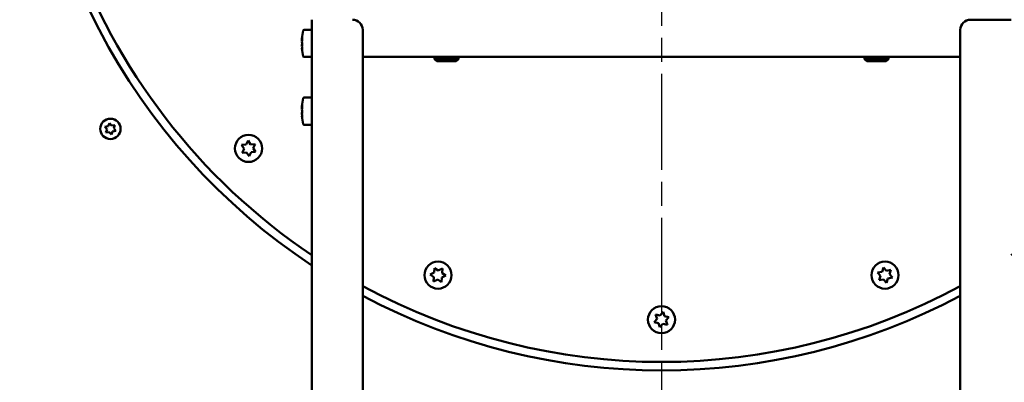
# Model space of a CAD drawing. Units: millimetres. Extents: x 763 to 3558, y 75 to 2907.
# Drawn here: x 1171 to 1752, y 1911 to 2125 of the extents above; entities that cross this region are included whole.
import ezdxf

# ---------------------------------------------------------------- set-up
doc = ezdxf.new("R2010")
doc.units = ezdxf.units.MM
doc.header["$LTSCALE"] = 10
doc.linetypes.add('CHAIN', pattern=[0.3543, 0.2362, -0.0295, 0.0591, -0.0295])
doc.layers.get('0').update_dxf_attribs({"lineweight": 25})
for name, color, linetype, lineweight in [('Center Mark (ISO)', 7, 'Continuous', 25), ('Dimension (ISO)', 7, 'Continuous', 25), ('Nederman Visible', 7, 'Continuous', 50)]:
    doc.layers.add(name, color=color, linetype=linetype, lineweight=lineweight)
doc.styles.add('Nederman_25_blue', font='tahoma.ttf')
doc.dimstyles.new('Nederman 25', dxfattribs={"dimscale": 10, "dimtxt": 2.5, "dimasz": 1.5, "dimexe": 2.5, "dimexo": 0.25, "dimgap": 0, "dimtad": 1, "dimrnd": 1e-08, "dimtxsty": 'Nederman_25_blue', "dimblk": 'Filled-1', "dimcen": 0.09, "dimdle": 5, "dimclrd": 256, "dimclre": 256, "dimclrt": 256, "dimazin": 2, "dimtfac": 0.8, "dimtmove": 0, "dimatfit": 3, "dimfxl": 0, "dimtolj": 1, "dimlwd": -1, "dimlwe": -1, "dimarcsym": 0})

# ---------------------------------------------------------------- blocks, each defined once
blk = doc.blocks.new('Filled-1')
at = {"color": 0}
for p, q in [((0, 0), (-1, 0.167)), ((-1, 0.167), (-1, -0.167)), ((-1, 0), (0, 0)), ((-1, -0.167), (0, 0))]:
    blk.add_line(p, q, dxfattribs=at)
at = {"color": 0, "flags": 128}
blk.add_lwpolyline([(-1, -0.167), (0, 0), (-1, 0.167), (-1, -0.167)], dxfattribs=at)
at = {"color": 0}
blk.add_solid([(-1, -0.167), (0, 0), (-1, 0.167), (-1, -0.167)], dxfattribs=at)
blk = doc.blocks.new('*D58')
at = {"layer": 'Defpoints', "color": 0, "transparency": 16777216}
for p in [(1944.71, 2293.48), (1512.98, 1733.18), (2122.98, 1733.18)]:
    blk.add_point(p, dxfattribs=at)
at = {"layer": 'Dimension (ISO)', "color": 156, "true_color": 0x004080, "transparency": 16777216}
for p, q in [((1947.21, 2293.48), (2147.98, 2293.48)), ((2122.98, 2278.48), (2122.98, 1748.18)), ((1515.48, 1733.18), (2147.98, 1733.18))]:
    blk.add_line(p, q, dxfattribs=at)
at = {"layer": 'Dimension (ISO)', "color": 156, "true_color": 0x004080, "transparency": 16777216, "xscale": 15, "yscale": 15, "zscale": 15}
for p, rotation in [((2122.98, 2293.48), 90), ((2122.98, 1733.18), 270)]:
    blk.add_blockref('Filled-1', p, dxfattribs=dict(at, rotation=rotation))
at = {"layer": 'Dimension (ISO)', "color": 166, "true_color": 0x022889, "transparency": 16777216, "insert": (2096.95, 1986.91), "char_height": 25, "attachment_point": 1, "rotation": 90, "style": 'Nederman_25_blue'}
blk.add_mtext('\\A1;560', dxfattribs=at)
blk = doc.blocks.new('*D60')
at = {"layer": 'Defpoints', "color": 0, "transparency": 16777216}
for p in [(1405.58, 2755.48), (1849.27, 1478.48), (2257.27, 1478.48)]:
    blk.add_point(p, dxfattribs=at)
at = {"layer": 'Dimension (ISO)', "color": 156, "true_color": 0x004080, "transparency": 16777216}
for p, q in [((1408.08, 2755.48), (2282.27, 2755.48)), ((2257.27, 2740.48), (2257.27, 1493.48)), ((1851.77, 1478.48), (2282.27, 1478.48))]:
    blk.add_line(p, q, dxfattribs=at)
at = {"layer": 'Dimension (ISO)', "color": 156, "true_color": 0x004080, "transparency": 16777216, "xscale": 15, "yscale": 15, "zscale": 15}
for p, rotation in [((2257.27, 2755.48), 90), ((2257.27, 1478.48), 270)]:
    blk.add_blockref('Filled-1', p, dxfattribs=dict(at, rotation=rotation))
at = {"layer": 'Dimension (ISO)', "color": 166, "true_color": 0x022889, "transparency": 16777216, "insert": (2231.75, 2081.96), "char_height": 25, "attachment_point": 1, "rotation": 90, "style": 'Nederman_25_blue'}
blk.add_mtext('\\A1;1277', dxfattribs=at)

msp = doc.modelspace()

# ---------------------------------------------------------------- linework, layer by layer
at = {"layer": 'Center Mark (ISO)', "linetype": 'CHAIN', "ltscale": 23.990969}
msp.add_line((1549.7105, 2688.4791), (1549.7105, 1898.4791), dxfattribs=at)
at = {"layer": 'Nederman Visible'}
for p, q in [((1343.2105, 1577.4791), (1343.2105, 2125.4791)), ((1732.2105, 2125.4791), (1748.2105, 2125.4791)), ((1756.2105, 2125.4791), (1748.2105, 2125.4791)), ((1338.6018, 2119.4791), (1343.2105, 2119.4791)), ((1373.2105, 2119.4791), (1373.2105, 1583.4791)), ((1726.2105, 1583.4791), (1726.2105, 2119.4791)), ((1337.32, 2114.122), (1337.4296, 2114.122)), ((1337.32, 2113.108), (1337.3515, 2113.108)), ((1337.32, 2110.4651), (1337.4272, 2110.4651)), ((1337.32, 2108.8362), (1337.3784, 2108.8362)), ((1338.6018, 2103.4791), (1343.2105, 2103.4791)), ((1373.2105, 2103.4791), (1726.2105, 2103.4791)), ((1415.7105, 2103.4791), (1415.7105, 2102.2061)), ((1415.7105, 2102.2061), (1429.7105, 2102.2061)), ((1416.9374, 2100.9791), (1415.7105, 2102.2061)), ((1428.4836, 2100.9791), (1416.9374, 2100.9791)), ((1428.4836, 2100.9791), (1429.7105, 2102.2061)), ((1429.7105, 2103.4791), (1429.7105, 2102.2061)), ((1669.7105, 2103.4791), (1669.7105, 2102.2061)), ((1669.7105, 2102.2061), (1683.7105, 2102.2061)), ((1670.9374, 2100.9791), (1669.7105, 2102.2061)), ((1682.4836, 2100.9791), (1670.9374, 2100.9791)), ((1682.4836, 2100.9791), (1683.7105, 2102.2061)), ((1683.7105, 2103.4791), (1683.7105, 2102.2061)), ((1338.6018, 2079.4791), (1343.2105, 2079.4791)), ((1337.32, 2074.122), (1337.4296, 2074.122)), ((1337.32, 2073.108), (1337.3515, 2073.108)), ((1337.32, 2070.4651), (1337.4272, 2070.4651)), ((1337.32, 2068.8362), (1337.3784, 2068.8362)), ((1220.8947, 2062.2395), (1222.8626, 2062.5961)), ((1222.1875, 2060.7135), (1220.8947, 2062.2395)), ((1221.5124, 2058.8309), (1222.1875, 2060.7135)), ((1223.4803, 2059.1875), (1221.5124, 2058.8309)), ((1222.8626, 2062.5961), (1223.5377, 2064.4787)), ((1224.7731, 2057.6616), (1223.4803, 2059.1875)), ((1223.5377, 2064.4787), (1224.8306, 2062.9527)), ((1225.4483, 2059.5442), (1224.7731, 2057.6616)), ((1224.8306, 2062.9527), (1226.7985, 2063.3094)), ((1227.4162, 2059.9008), (1225.4483, 2059.5442)), ((1226.7985, 2063.3094), (1226.1234, 2061.4268)), ((1226.1234, 2061.4268), (1227.4162, 2059.9008)), ((1338.6018, 2063.4791), (1343.2105, 2063.4791)), ((1305.4621, 2054.1366), (1304.2798, 2051.7463)), ((1306.9409, 2051.9175), (1305.4621, 2054.1366)), ((1304.2798, 2051.7463), (1301.6186, 2051.5751)), ((1301.6186, 2051.5751), (1303.0975, 2049.3561)), ((1303.0975, 2049.3561), (1301.9151, 2046.9658)), ((1309.6021, 2052.0887), (1306.9409, 2051.9175)), ((1307.2375, 2047.3082), (1309.8986, 2047.4794)), ((1308.4198, 2049.6985), (1309.6021, 2052.0887)), ((1309.8986, 2047.4794), (1308.4198, 2049.6985)), ((1301.9151, 2046.9658), (1304.5763, 2047.137)), ((1304.5763, 2047.137), (1306.0551, 2044.918)), ((1306.0551, 2044.918), (1307.2375, 2047.3082)), ((1415.6468, 1978.8856), (1415.4692, 1976.2249)), ((1417.8623, 1977.4014), (1415.6468, 1978.8856)), ((1420.2554, 1978.578), (1417.8623, 1977.4014)), ((1420.0778, 1975.9172), (1420.2554, 1978.578)), ((1680.8406, 1979.2718), (1679.9804, 1976.7477)), ((1682.5965, 1977.2648), (1680.8406, 1979.2718)), ((1685.2125, 1977.7819), (1682.5965, 1977.2648)), ((1684.3523, 1975.2578), (1685.2125, 1977.7819)), ((1415.4692, 1976.2249), (1413.0761, 1975.0483)), ((1413.0761, 1975.0483), (1415.2916, 1973.5641)), ((1415.2916, 1973.5641), (1415.114, 1970.9034)), ((1415.114, 1970.9034), (1417.5071, 1972.0799)), ((1417.5071, 1972.0799), (1419.7225, 1970.5957)), ((1419.7225, 1970.5957), (1419.9001, 1973.2565)), ((1419.9001, 1973.2565), (1422.2932, 1974.433)), ((1422.2932, 1974.433), (1420.0778, 1975.9172)), ((1679.9804, 1976.7477), (1677.3644, 1976.2306)), ((1677.3644, 1976.2306), (1679.1202, 1974.2236)), ((1679.1202, 1974.2236), (1678.26, 1971.6995)), ((1678.26, 1971.6995), (1680.876, 1972.2166)), ((1680.876, 1972.2166), (1682.6319, 1970.2095)), ((1682.6319, 1970.2095), (1683.4921, 1972.7337)), ((1683.4921, 1972.7337), (1686.1081, 1973.2507)), ((1686.1081, 1973.2507), (1684.3523, 1975.2578)), ((1547.0957, 1949.0025), (1545.335, 1946.9997)), ((1546.2415, 1951.5287), (1547.0957, 1949.0025)), ((1548.8563, 1951.0053), (1546.2415, 1951.5287)), ((1550.617, 1953.0081), (1548.8563, 1951.0053)), ((1551.4711, 1950.4819), (1550.617, 1953.0081)), ((1554.0859, 1949.9585), (1551.4711, 1950.4819)), ((1552.3253, 1947.9557), (1554.0859, 1949.9585)), ((1545.335, 1946.9997), (1547.9498, 1946.4763)), ((1547.9498, 1946.4763), (1548.8039, 1943.9502)), ((1548.8039, 1943.9502), (1550.5646, 1945.9529)), ((1550.5646, 1945.9529), (1553.1794, 1945.4295)), ((1553.1794, 1945.4295), (1552.3253, 1947.9557))]:
    msp.add_line(p, q, dxfattribs=at)
for centre, radius in [((1224.1554, 2061.0701), 6), ((1305.7586, 2049.5273), 8), ((1417.6847, 1974.7407), 8), ((1681.7362, 1974.7407), 8), ((1549.7105, 1948.4791), 8)]:
    msp.add_circle(centre, radius, dxfattribs=at)
for centre, radius, start, end in [((1549.7105, 2293.4791), 370, 303.9250615, 236.0749385), ((1549.7105, 2293.4791), 375, 120.7321714, 236.5872389), ((1512.9753, 2350.5791), 617.4, 180, 254.0399336), ((1513.1105, 2350.5791), 597.4, 180, 253.477069), ((1367.2105, 2119.4791), 6, 0, 90), ((1732.2105, 2119.4791), 6, 90, 180), ((1369.7105, 2111.4791), 32.5, 166.445216, 174.8508337), ((1338.6018, 2118.9791), 0.5, 90, 166.445216), ((1369.7105, 2111.4791), 32.5, 185.1491663, 193.554784), ((1338.6018, 2103.9791), 0.5, 193.554784, 270), ((1369.7105, 2071.4791), 32.5, 166.445216, 174.8508337), ((1338.6018, 2078.9791), 0.5, 90, 166.445216), ((1369.7105, 2071.4791), 32.5, 185.1491663, 193.554784), ((1338.6018, 2063.9791), 0.5, 193.554784, 270), ((1549.7105, 2293.4791), 370, 241.5085882, 298.4914118), ((1549.7105, 2293.4791), 375, 241.92242, 298.07758)]:
    msp.add_arc(centre, radius, start, end, dxfattribs=at)
for centre, ratio, start_param, end_param in [((1369.7105, 2113.615), 0.38024858, 6.15948122, 6.24204409), ((1369.7105, 2111.1717), 0.99109761, 6.15948122, 6.24204409), ((1369.7105, 2113.3076), 0.61084903, 6.22819558, 6.24204409), ((1369.7105, 2111.7866), 0.99109761, 6.21043162, 6.24204409), ((1369.7105, 2113.615), 0.38024858, 0.04114122, 0.05498972), ((1369.7105, 2113.3076), 0.61084903, 0.04114122, 0.12370409), ((1369.7105, 2109.6507), 0.61084903, 6.19071829, 6.24204409), ((1369.7105, 2109.3432), 0.38024858, 6.15948122, 6.24204409), ((1369.7105, 2111.7866), 0.99109761, 0.04114122, 0.05498972), ((1369.7105, 2111.1717), 0.99109761, 0.04114122, 0.12370409), ((1369.7105, 2109.6507), 0.61084903, 0.04114122, 0.12370409), ((1369.7105, 2073.615), 0.38024858, 6.15948122, 6.24204409), ((1369.7105, 2071.1717), 0.99109761, 6.15948122, 6.24204409), ((1369.7105, 2073.3076), 0.61084903, 6.22819558, 6.24204409), ((1369.7105, 2071.7866), 0.99109761, 6.21043162, 6.24204409), ((1369.7105, 2073.615), 0.38024858, 0.04114122, 0.05498972), ((1369.7105, 2073.3076), 0.61084903, 0.04114122, 0.12370409), ((1369.7105, 2069.6507), 0.61084903, 6.19071829, 6.24204409), ((1369.7105, 2069.3432), 0.38024858, 6.15948122, 6.24204409), ((1369.7105, 2071.7866), 0.99109761, 0.04114122, 0.05498972), ((1369.7105, 2071.1717), 0.99109761, 0.04114122, 0.12370409), ((1369.7105, 2069.6507), 0.61084903, 0.04114122, 0.12370409)]:
    msp.add_ellipse(centre, major_axis=(-32.4178, 0), ratio=ratio, start_param=start_param, end_param=end_param, dxfattribs=at)

# ---------------------------------------------------------------- dimensions: what is measured, and where the dimension line sits
at = {"layer": 'Dimension (ISO)', "color": 156, "true_color": 0x004080}
for base, p1, p2, override, picture, middle in [((2257.2669, 1478.4791), (1405.5753, 2755.4791), (1849.2669, 1478.4791), {"dimgap": 0, "dimdec": 2, "dimtol": 0, "dimlim": 0, "dimtp": 0, "dimtm": 0, "dimtdec": 2, "dimtofl": 0, "dimatfit": 1}, '*D60', (2257.2669, 2116.9791)), ((2122.9753, 1733.1791), (1944.7105, 2293.4791), (1512.9753, 1733.1791), {"dimgap": 0, "dimdec": 0, "dimtol": 0, "dimlim": 0, "dimtp": 0, "dimtm": 0, "dimtdec": 0, "dimtofl": 0, "dimatfit": 1}, '*D58', (2122.9753, 2013.3291))]:
    dim = msp.add_linear_dim(base=base, p1=p1, p2=p2, angle=90, dimstyle='Nederman 25', override=override, dxfattribs=at)
    dim.commit()
    dim.dimension.update_dxf_attribs({"geometry": picture, "text_midpoint": middle, "dimtype": 160})

doc.saveas('drawing.dxf')
